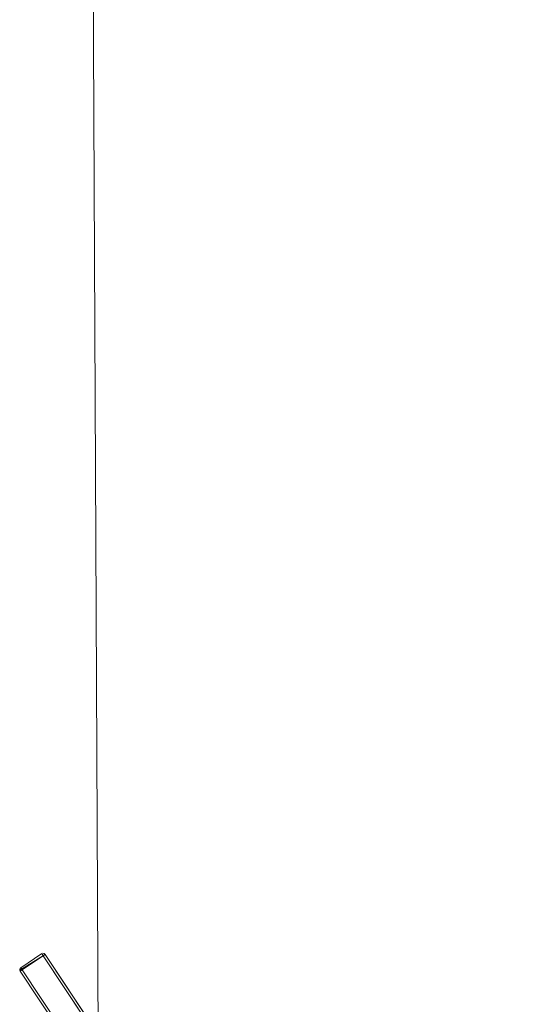
# Model space of a CAD drawing. Units: metres. Extents: x 1.01 to 5.3, y -3.7 to -0.27.
# Drawn here: x 1.31 to 1.73, y -2.81 to -1.99 of the extents above; entities that cross this region are included whole.
import ezdxf

# ---------------------------------------------------------------- set-up
doc = ezdxf.new("R2010")
doc.units = ezdxf.units.M
doc.header["$MEASUREMENT"] = 0

# ---------------------------------------------------------------- blocks, each defined once
blk = doc.blocks.new('dc4cb832-0976-4ec5-bc95-8e36bc1a2641')
at = {"color": 18, "lineweight": 9, "true_color": 0x000000}
for p, q in [((1.32777, -2.7683), (1.30908, -2.78068)), ((1.32699, -2.76712), (1.32668, -2.76666)), ((1.32675, -2.76676), (1.32699, -2.76712)), ((1.32699, -2.76712), (1.32755, -2.76797)), ((1.32755, -2.76797), (1.32699, -2.76712)), ((1.32777, -2.7683), (1.32869, -2.76769)), ((1.32777, -2.7683), (1.3284, -2.76788)), ((1.32777, -2.7683), (1.82301, -3.51512)), ((1.32895, -2.76752), (1.32809, -2.76808)), ((1.32895, -2.76752), (1.3284, -2.76788)), ((1.32888, -2.76664), (1.32854, -2.76645)), ((1.32869, -2.76769), (1.32931, -2.76728)), ((1.3294, -2.76722), (1.32895, -2.76752)), ((1.3294, -2.76722), (1.32895, -2.76752)), ((1.32895, -2.76752), (1.32915, -2.76738)), ((1.32943, -2.76719), (1.82468, -3.51401)), ((1.30829, -2.78029), (1.30826, -2.77989)), ((1.30841, -2.77913), (1.3083, -2.7795)), ((1.31026, -2.7799), (1.30872, -2.78092)), ((1.30908, -2.78068), (1.30872, -2.78092)), ((1.30915, -2.77824), (1.30885, -2.77848)), ((1.30885, -2.77848), (1.30915, -2.77824)), ((1.30908, -2.78068), (1.31026, -2.7799)), ((1.31026, -2.7799), (1.30908, -2.78068)), ((1.30917, -2.77827), (1.30964, -2.77898)), ((1.30948, -2.77872), (1.30917, -2.77827)), ((1.30948, -2.77872), (1.31004, -2.77958)), ((1.31004, -2.77958), (1.30964, -2.77898))]:
    blk.add_line(p, q, dxfattribs=at)
for points in [[(3.34224, -3.64941), (1.37708, -3.65853), (1.3637, -0.77869), (3.32886, -0.76957), (3.34224, -3.64941), (3.32886, -0.76957)], [(3.32886, -0.76957), (1.3637, -0.77869), (1.37708, -3.65853), (3.34224, -3.64941)], [(1.80383, -3.52782), (1.30859, -2.78101), (1.32943, -2.76719), (1.82468, -3.51401), (1.80383, -3.52782)], [(1.82465, -3.51403), (1.80383, -3.52782), (1.30859, -2.78101), (1.32943, -2.76719)], [(1.3294, -2.76722), (1.30859, -2.78101)], [(1.3294, -2.76722), (1.30859, -2.78101)], [(1.32666, -2.76663), (1.30915, -2.77824)], [(1.32666, -2.76663), (1.30915, -2.77824)], [(1.31004, -2.77958), (1.32777, -2.7683)], [(1.32809, -2.76808), (1.31026, -2.7799), (1.8055, -3.52672), (1.80432, -3.5275)], [(1.32777, -2.7683), (1.31026, -2.7799)], [(1.32666, -2.76663)], [(1.32668, -2.76666)], [(1.32854, -2.76645), (1.32943, -2.76719), (1.32854, -2.76645), (1.32738, -2.76634)], [(1.32738, -2.76634), (1.32854, -2.76645)], [(1.32854, -2.76645), (1.32738, -2.76634)], [(1.32738, -2.76634)], [(1.32738, -2.76634), (1.32854, -2.76645)], [(1.32895, -2.76752), (1.32777, -2.7683)], [(1.8055, -3.52672), (1.82301, -3.51512), (1.32777, -2.7683)], [(1.32943, -2.76719), (1.32854, -2.76645)], [(1.32888, -2.76664)], [(1.32931, -2.76728), (1.82468, -3.51401)], [(1.32943, -2.76719)], [(1.30826, -2.77989), (1.3086, -2.77879)], [(1.30829, -2.78029)], [(1.3083, -2.7795), (1.30885, -2.77848)], [(1.3083, -2.7795), (1.30841, -2.78066)], [(1.30841, -2.77913)], [(1.30859, -2.78101)], [(1.30872, -2.78092)], [(1.30908, -2.78068)], [(1.31026, -2.7799), (1.8055, -3.52672), (1.80411, -3.52764)]]:
    blk.add_lwpolyline(points, dxfattribs=at)
for points in [[(1.30829, -2.78029), (1.32943, -2.76719), (1.30859, -2.78101)], [(1.30859, -2.78101), (1.32943, -2.76719), (1.30859, -2.78101), (1.80383, -3.52782)], [(1.30915, -2.77824), (1.32666, -2.76663)]]:
    blk.add_lwpolyline(points, close=True, dxfattribs=at)
blk = doc.blocks.new('4b6a7f2b-48e6-4436-8cab-bf565b559308')
blk.add_blockref('dc4cb832-0976-4ec5-bc95-8e36bc1a2641', (0, 0))

msp = doc.modelspace()

# ---------------------------------------------------------------- block references
msp.add_blockref('4b6a7f2b-48e6-4436-8cab-bf565b559308', (0, 0))

doc.saveas('drawing.dxf')
